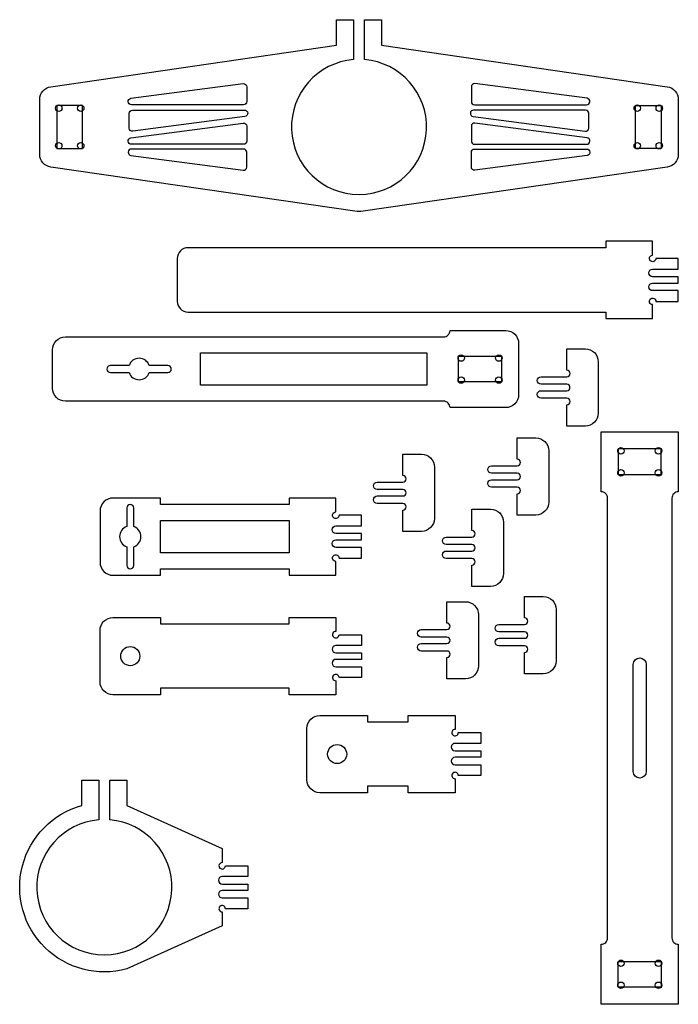
# Model space of a CAD drawing. Extents: x 2463 to 2770, y 1683 to 2142.
import ezdxf

# ---------------------------------------------------------------- set-up
doc = ezdxf.new("R2010")
doc.units = 0
doc.header["$MEASUREMENT"] = 0
doc.layers.get('0').update_dxf_attribs({"linetype": 'CONTINUOUS'})
for name, color, linetype in [('LAYER1', 50, 'CONTINUOUS'), ('LAYER2', 80, 'CONTINUOUS'), ('LAYER3', 10, 'CONTINUOUS')]:
    doc.layers.add(name, color=color, linetype=linetype)

msp = doc.modelspace()

# ---------------------------------------------------------------- linework, layer by layer
for points in [[(2623.45, 2141.97), (2631.45, 2141.97), (2631.45, 2130.05), (2764.81, 2110.72, -0.372647), (2769.95, 2104.78), (2769.95, 2079.17, -0.372836), (2764.8, 2073.23), (2621.8, 2052.59, -0.071776), (2620.09, 2052.59), (2477.09, 2073.23, -0.372836), (2471.95, 2079.17), (2471.95, 2104.78, -0.372647), (2477.09, 2110.72), (2610.45, 2130.05), (2610.45, 2141.97), (2618.45, 2141.97), (2618.45, 2123.37, 25.160255), (2623.45, 2123.37)], [(2736.12, 2035.62), (2541.12, 2035.62, 0.414214), (2536.12, 2030.62), (2536.12, 2010.62, 0.414214), (2541.12, 2005.62), (2736.12, 2005.62), (2736.12, 2002.62), (2757.95, 2002.62), (2757.95, 2009.11, -2.414214), (2759.46, 2010.62), (2769.95, 2010.62), (2769.95, 2015.62), (2757.95, 2015.62), (2757.95, 2015.62), (2757.95, 2015.62, -1), (2757.95, 2019.12), (2769.95, 2019.12), (2769.95, 2022.12), (2757.95, 2022.12, -1), (2757.95, 2025.62), (2757.95, 2025.62), (2769.95, 2025.62), (2769.95, 2030.62), (2759.46, 2030.62), (2759.46, 2030.62, -2.414214), (2757.95, 2032.13), (2757.95, 2038.62), (2736.12, 2038.62)], [(2483.95, 1994.06), (2660.42, 1994.06), (2660.42, 1994.06, 0.414214), (2663.42, 1997.06), (2663.42, 1997.06), (2689.42, 1997.06, -0.414214), (2695.42, 1991.06), (2695.42, 1967.06, -0.414214), (2689.42, 1961.06), (2663.42, 1961.06), (2663.42, 1961.06, 0.414214), (2660.42, 1964.06), (2483.95, 1964.06, -0.414214), (2477.95, 1970.06), (2477.95, 1988.06, -0.414214)], [(2717.89, 1978.51), (2717.89, 1988.47), (2726.58, 1988.47, -0.414214), (2732.58, 1982.47), (2732.58, 1958.47, -0.414214), (2726.58, 1952.47), (2717.89, 1952.47), (2717.89, 1952.47), (2717.89, 1962.43, 1), (2717.89, 1965.47), (2705.89, 1965.47), (2705.89, 1965.47), (2705.89, 1965.47, -1), (2705.89, 1968.97), (2717.89, 1968.97, 1), (2717.89, 1971.97), (2705.89, 1971.97, -1), (2705.89, 1975.47), (2705.89, 1975.47), (2717.89, 1975.47, 1)], [(2694.76, 1936.99), (2694.76, 1946.95), (2703.45, 1946.95, -0.414214), (2709.45, 1940.95), (2709.45, 1916.95, -0.414214), (2703.45, 1910.95), (2694.76, 1910.95), (2694.76, 1910.95), (2694.76, 1920.91, 1), (2694.76, 1923.95), (2682.76, 1923.95), (2682.76, 1923.95), (2682.76, 1923.95, -1), (2682.76, 1927.45), (2694.76, 1927.45, 1), (2694.76, 1930.45), (2682.76, 1930.45, -1), (2682.76, 1933.95), (2682.76, 1933.95), (2694.76, 1933.95, 1)], [(2766.95, 1816.31), (2766.95, 1713.81, 0.414214), (2769.95, 1710.81), (2769.95, 1710.81), (2769.95, 1682.81), (2733.95, 1682.81), (2733.95, 1710.81), (2733.95, 1710.81, 0.414214), (2736.95, 1713.81), (2736.95, 1816.31), (2736.95, 1918.81, 0.414214), (2733.95, 1921.81), (2733.95, 1921.81), (2733.95, 1949.81), (2769.95, 1949.81), (2769.95, 1921.81), (2769.95, 1921.81, 0.414214), (2766.95, 1918.81)], [(2641.42, 1929.4), (2641.42, 1939.36), (2650.12, 1939.36, -0.414214), (2656.12, 1933.36), (2656.12, 1909.36, -0.414214), (2650.12, 1903.36), (2641.42, 1903.36), (2641.42, 1903.36), (2641.42, 1913.32, 1), (2641.42, 1916.36), (2629.42, 1916.36), (2629.42, 1916.36), (2629.42, 1916.36, -1), (2629.42, 1919.86), (2641.42, 1919.86, 1), (2641.42, 1922.86), (2629.42, 1922.86, -1), (2629.42, 1926.36), (2629.42, 1926.36), (2641.42, 1926.36, 1)], [(2556.99, 1885.89), (2588.3, 1885.89), (2588.3, 1882.89), (2610.12, 1882.89), (2610.12, 1889.38, -2.414214), (2611.63, 1890.89), (2622.12, 1890.89), (2622.12, 1895.89), (2610.12, 1895.89), (2610.12, 1895.89), (2610.12, 1895.89, -1), (2610.12, 1899.39), (2622.12, 1899.39), (2622.12, 1902.39), (2610.12, 1902.39, -1), (2610.12, 1905.89), (2610.12, 1905.89), (2622.12, 1905.89), (2622.12, 1910.89), (2611.63, 1910.89), (2611.63, 1910.89, -2.414214), (2610.12, 1912.4), (2610.12, 1918.89), (2588.3, 1918.89), (2588.3, 1915.89), (2556.99, 1915.89), (2528.3, 1915.89), (2528.3, 1918.89), (2506.12, 1918.89, 0.414214), (2500.12, 1912.89), (2500.12, 1888.89, 0.414214), (2506.12, 1882.89), (2528.3, 1882.89), (2528.3, 1885.89)], [(2673.65, 1903.74), (2673.65, 1913.7), (2682.34, 1913.7, -0.414214), (2688.34, 1907.7), (2688.34, 1883.7, -0.414214), (2682.34, 1877.7), (2673.65, 1877.7), (2673.65, 1877.7), (2673.65, 1887.66, 1), (2673.65, 1890.7), (2661.65, 1890.7), (2661.65, 1890.7), (2661.65, 1890.7, -1), (2661.65, 1894.2), (2673.65, 1894.2, 1), (2673.65, 1897.2), (2661.65, 1897.2, -1), (2661.65, 1900.7), (2661.65, 1900.7), (2673.65, 1900.7, 1)], [(2661.97, 1860.6), (2661.97, 1870.56), (2670.66, 1870.56, -0.414214), (2676.66, 1864.56), (2676.66, 1840.56, -0.414214), (2670.66, 1834.56), (2661.97, 1834.56), (2661.97, 1834.56), (2661.97, 1844.52, 1), (2661.97, 1847.56), (2649.97, 1847.56), (2649.97, 1847.56), (2649.97, 1847.56, -1), (2649.97, 1851.06), (2661.97, 1851.06, 1), (2661.97, 1854.06), (2649.97, 1854.06, -1), (2649.97, 1857.56), (2649.97, 1857.56), (2661.97, 1857.56, 1)], [(2698.23, 1863.02), (2698.23, 1872.98), (2706.93, 1872.98, -0.414214), (2712.93, 1866.98), (2712.93, 1842.98, -0.414214), (2706.93, 1836.98), (2698.23, 1836.98), (2698.23, 1836.98), (2698.23, 1846.94, 1), (2698.23, 1849.98), (2686.23, 1849.98), (2686.23, 1849.98), (2686.23, 1849.98, -1), (2686.23, 1853.48), (2698.23, 1853.48, 1), (2698.23, 1856.48), (2686.23, 1856.48, -1), (2686.23, 1859.98), (2686.23, 1859.98), (2698.23, 1859.98, 1)], [(2556.99, 1860.18), (2588.3, 1860.18), (2588.3, 1863.18), (2610.12, 1863.18), (2610.12, 1856.69, 2.414214), (2611.63, 1855.18), (2611.63, 1855.18), (2622.12, 1855.18), (2622.12, 1850.18), (2610.12, 1850.18), (2610.12, 1850.18, 1), (2610.12, 1846.68), (2622.12, 1846.68), (2622.12, 1843.68), (2610.12, 1843.68, 1), (2610.12, 1840.18), (2610.12, 1840.18), (2610.12, 1840.18), (2622.12, 1840.18), (2622.12, 1835.18), (2611.63, 1835.18), (2611.63, 1835.18, 2.414214), (2610.12, 1833.67), (2610.12, 1827.18), (2588.3, 1827.18), (2588.3, 1830.18), (2556.99, 1830.18), (2528.3, 1830.18), (2528.3, 1827.18), (2506.12, 1827.18, -0.414214), (2500.12, 1833.18), (2500.12, 1857.18, -0.414214), (2506.12, 1863.18), (2528.3, 1863.18), (2528.3, 1860.18)], [(2665.76, 1794.5), (2677.76, 1794.5), (2677.76, 1789.5), (2667.27, 1789.5), (2667.27, 1789.5, 2.414214), (2665.76, 1787.99), (2665.76, 1781.5), (2643.93, 1781.5), (2643.93, 1784.5), (2643.93, 1784.5), (2624.84, 1784.5), (2624.84, 1781.5), (2602.67, 1781.5, -0.414214), (2596.67, 1787.5), (2596.67, 1811.5, -0.414214), (2602.67, 1817.5), (2624.84, 1817.5), (2624.84, 1814.5), (2643.93, 1814.5), (2643.93, 1814.5), (2643.93, 1817.5), (2665.76, 1817.5), (2665.76, 1811.01, 2.414214), (2667.27, 1809.5), (2667.27, 1809.5), (2677.76, 1809.5), (2677.76, 1804.5), (2665.76, 1804.5), (2665.76, 1804.5, 1), (2665.76, 1801), (2677.76, 1801), (2677.76, 1798), (2665.76, 1798, 1), (2665.76, 1794.5)], [(2504.6, 1787.41), (2512.6, 1787.41), (2512.6, 1775.49), (2557.1, 1755.41), (2557.1, 1748.92, 2.414214), (2558.61, 1747.41), (2558.61, 1747.41), (2569.1, 1747.41), (2569.1, 1742.41), (2557.1, 1742.41, 1), (2557.1, 1738.91), (2569.1, 1738.91), (2569.1, 1735.91), (2557.1, 1735.91, 1), (2557.1, 1732.41), (2557.1, 1732.41), (2569.1, 1732.41), (2569.1, 1727.41), (2558.61, 1727.41), (2558.61, 1727.41, 2.414214), (2557.1, 1725.9), (2557.1, 1719.41), (2512.6, 1699.33, -1), (2491.6, 1775.49), (2491.6, 1787.41), (2499.6, 1787.41), (2499.6, 1768.81, 25.160255), (2504.6, 1768.81)]]:
    msp.add_lwpolyline(points, format="xyb", close=True)
at = {"layer": 'LAYER1'}
for points in [[(2479.95, 2101.97), (2479.95, 2081.97), (2491.95, 2081.97), (2491.95, 2101.97)], [(2761.95, 2101.97), (2761.95, 2081.97), (2749.95, 2081.97), (2749.95, 2101.97)], [(2667.42, 1985.06), (2687.42, 1985.06), (2687.42, 1973.06), (2667.42, 1973.06)], [(2761.95, 1941.81), (2741.95, 1941.81), (2741.95, 1929.81), (2761.95, 1929.81)], [(2761.95, 1690.81), (2741.95, 1690.81), (2741.95, 1702.81), (2761.95, 1702.81)]]:
    msp.add_lwpolyline(points, close=True, dxfattribs=at)
for points in [[(2523.09, 1980.66, 0.717741), (2513.62, 1980.66), (2504.94, 1980.66, 1), (2504.94, 1977.46), (2513.62, 1977.46, 0.717741), (2523.09, 1977.46), (2531.76, 1977.46, 1), (2531.76, 1980.66)], [(2512.61, 1905.63, 0.717741), (2512.61, 1896.15), (2512.61, 1887.48, 1), (2515.81, 1887.48), (2515.81, 1896.15, 0.717741), (2515.81, 1905.63), (2515.81, 1914.3, 1), (2512.61, 1914.3)], [(2754.95, 1841.31), (2754.95, 1791.31, -1), (2748.95, 1791.31), (2748.95, 1841.31, -1)]]:
    msp.add_lwpolyline(points, format="xyb", close=True, dxfattribs=at)
for centre in [(2514.21, 1845.18), (2610.76, 1799.5)]:
    msp.add_circle(centre, 4.45, dxfattribs=at)
at = {"layer": 'LAYER2'}
for centre in [(2480.82, 2100.73), (2491.07, 2100.73), (2750.82, 2100.73), (2761.07, 2100.73), (2480.82, 2083.21), (2491.07, 2083.21), (2750.82, 2083.21), (2761.07, 2083.21), (2668.66, 1984.19), (2686.17, 1984.19), (2668.66, 1973.94), (2686.17, 1973.94), (2743.19, 1940.93), (2760.7, 1940.93), (2743.19, 1930.69), (2760.7, 1930.69), (2743.19, 1701.93), (2760.7, 1701.93), (2743.19, 1691.69), (2760.7, 1691.69)]:
    msp.add_circle(centre, 1.52, dxfattribs=at)
at = {"layer": 'LAYER3'}
for points in [[(2514.53, 2105.3), (2566.83, 2112.18, -0.453076), (2568.53, 2110.69), (2568.53, 2103.81, -0.414214), (2567.03, 2102.31), (2514.73, 2102.31, -0.93663)], [(2727.36, 2105.3), (2675.06, 2112.18, 0.453076), (2673.36, 2110.69), (2673.36, 2103.81, 0.414214), (2674.86, 2102.31), (2727.17, 2102.31, 0.93663)], [(2567.69, 2096.82), (2515.39, 2089.94, -0.453076), (2513.69, 2091.43), (2513.69, 2098.31, -0.414214), (2515.19, 2099.81), (2567.49, 2099.81, -0.93663)], [(2674.21, 2096.82), (2726.51, 2089.94, 0.453076), (2728.2, 2091.43), (2728.2, 2098.31, 0.414214), (2726.7, 2099.81), (2674.4, 2099.81, 0.93663)], [(2514.53, 2086.87), (2566.83, 2093.75, -0.453076), (2568.53, 2092.26), (2568.53, 2085.38, -0.414214), (2567.03, 2083.88), (2514.73, 2083.88, -0.93663)], [(2727.36, 2086.87), (2675.06, 2093.75, 0.453076), (2673.36, 2092.26), (2673.36, 2085.38, 0.414214), (2674.86, 2083.88), (2727.17, 2083.88, 0.93663)], [(2514.53, 2078.65), (2566.83, 2071.76, 0.453076), (2568.53, 2073.25), (2568.53, 2080.13, 0.414214), (2567.03, 2081.63), (2514.73, 2081.63, 0.93663)], [(2727.36, 2078.65), (2675.06, 2071.76, -0.453076), (2673.36, 2073.25), (2673.36, 2080.13, -0.414214), (2674.86, 2081.63), (2727.17, 2081.63, -0.93663)]]:
    msp.add_lwpolyline(points, format="xyb", close=True, dxfattribs=at)
for points in [[(2546.94, 1986.56), (2652.62, 1986.56), (2652.62, 1971.56), (2546.94, 1971.56)], [(2528.3, 1908.39), (2588.3, 1908.39), (2588.3, 1893.39), (2528.3, 1893.39)]]:
    msp.add_lwpolyline(points, close=True, dxfattribs=at)

doc.saveas('drawing.dxf')
